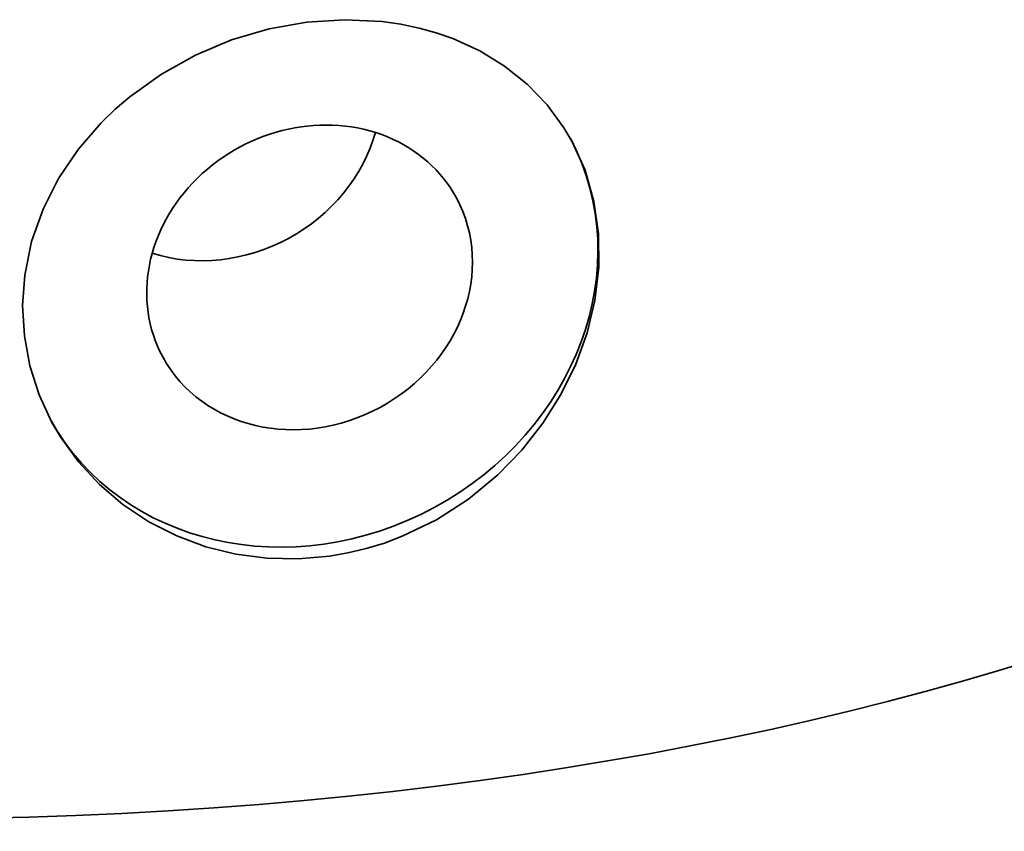
# Model space of a CAD drawing. Extents: x 8 to 406, y 8 to 280.
# Drawn here: x 360 to 377, y 169 to 182 of the extents above; entities that cross this region are included whole.
import ezdxf

# ---------------------------------------------------------------- set-up
doc = ezdxf.new("R2010")
doc.units = 0

msp = doc.modelspace()

# ---------------------------------------------------------------- linework, layer by layer
at = {"color": 7, "lineweight": 35}
for points in [[(360.94, 175.505), (360.723, 175.974), (360.567, 176.464), (360.474, 176.97), (360.445, 177.484), (360.482, 177.999), (360.597, 178.564), (360.79, 179.112), (361.054, 179.635), (361.385, 180.126), (361.775, 180.577), (362.009, 180.804), (362.257, 181.017), (362.791, 181.399), (363.369, 181.721), (363.98, 181.977), (364.614, 182.164), (365.251, 182.278), (365.891, 182.32), (366.524, 182.289), (366.84, 182.244), (367.151, 182.179), (367.441, 182.098), (367.723, 182)], [(367.723, 182), (368.177, 181.792), (368.597, 181.535), (368.978, 181.231), (369.314, 180.882), (369.601, 180.493), (369.735, 180.266)], [(369.735, 180.266), (369.957, 179.772), (370.108, 179.246), (370.186, 178.698), (370.191, 178.135), (370.124, 177.568), (369.994, 177.023), (369.802, 176.491), (369.55, 175.977), (369.244, 175.49), (368.886, 175.034), (368.482, 174.617), (367.985, 174.207), (367.444, 173.859), (366.865, 173.578), (366.563, 173.464), (366.254, 173.369), (365.946, 173.296), (365.634, 173.241), (365.104, 173.195), (364.574, 173.207), (364.052, 173.276), (363.543, 173.402), (363.054, 173.584)], [(363.054, 173.584), (362.581, 173.824), (362.142, 174.116), (361.742, 174.456), (361.388, 174.839), (361.084, 175.261), (360.94, 175.505)]]:
    msp.add_lwpolyline(points, dxfattribs=at)
for centre, major_axis, ratio, start_param, end_param in [((358.34, 182.2), (32, 0.026), 0.418991, 3.141601, 6.220387), ((365.298, 177.959), (2.484, 1.345), 0.885587, 0.624561, 3.141608), ((363.75, 180.819), (2.484, 1.345), 0.885587, 3.848925, 5.575845), ((365.298, 177.959), (4.397, 2.38), 0.885587, 3.150788, 6.273619), ((365.298, 177.959), (2.484, 1.345), 0.885587, 0.000015, 0.624561), ((365.298, 177.959), (2.484, 1.345), 0.885587, 3.141608, 6.2832)]:
    msp.add_ellipse(centre, major_axis=major_axis, ratio=ratio, start_param=start_param, end_param=end_param, dxfattribs=at)

doc.saveas('drawing.dxf')
